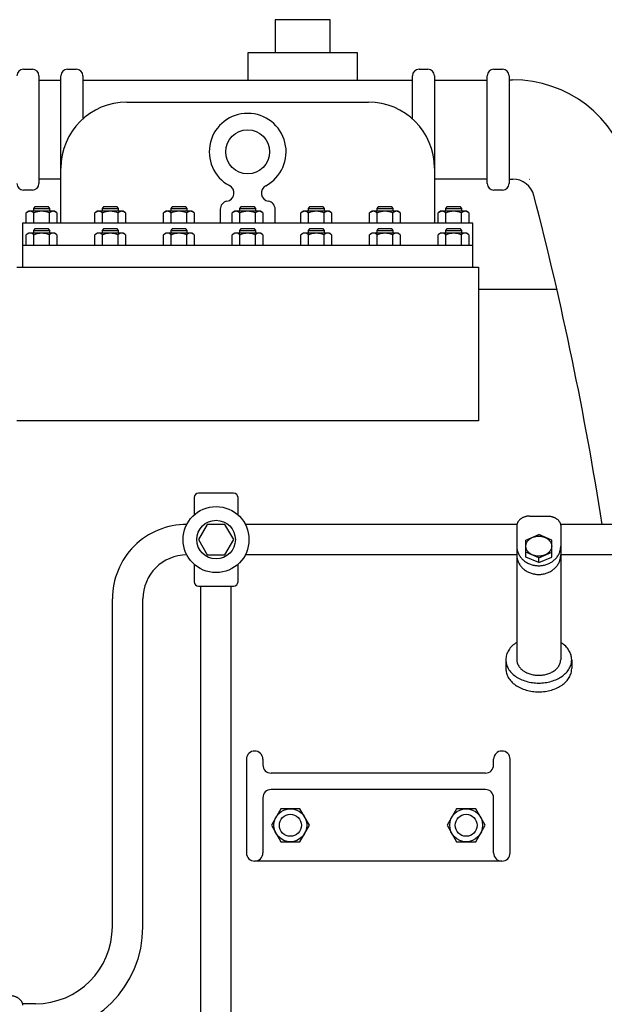
# Model space of a CAD drawing. Units: inches. Extents: x -812 to 704, y 243 to 499.
# Drawn here: x -96 to -69, y 443 to 488 of the extents above; entities that cross this region are included whole.
import ezdxf

# ---------------------------------------------------------------- set-up
doc = ezdxf.new("R2010")
doc.units = ezdxf.units.IN
doc.header["$MEASUREMENT"] = 0
doc.layers.add('1', color=7, linetype='Continuous')
doc.layers.add('24', color=7, linetype='Continuous')

# ---------------------------------------------------------------- blocks, each defined once
blk = doc.blocks.new('LADDER__9')
at = {"layer": '1', "color": 4, "linetype": 'Continuous'}
for p, q in [((-72.861, 465.071), (-72.019, 465.071)), ((-87.528, 464.696), (-87.929, 464.001)), ((-86.725, 464.696), (-87.528, 464.696)), ((-86.324, 464.001), (-86.725, 464.696)), ((-73.44, 464.629), (-73.44, 464.472)), ((-73.44, 464.622), (-73.44, 464.472)), ((-73.44, 464.472), (-73.44, 463.306)), ((-71.44, 464.629), (-71.44, 463.31)), ((-71.44, 464.622), (-71.44, 463.31)), ((-87.929, 464.001), (-87.528, 463.306)), ((-86.725, 463.306), (-86.324, 464.001)), ((-73.029, 463.981), (-72.44, 464.228)), ((-71.851, 463.981), (-72.44, 464.228)), ((-73.029, 463.427), (-73.029, 463.981)), ((-71.851, 463.427), (-71.851, 463.981)), ((-87.528, 463.306), (-86.725, 463.306)), ((-73.44, 463.306), (-85.798, 463.306)), ((-73.44, 463.306), (-73.44, 458.538)), ((-72.44, 463.18), (-73.029, 463.427)), ((-73.029, 463.209), (-73.029, 463.427)), ((-72.44, 462.962), (-73.029, 463.209)), ((-72.44, 463.18), (-71.851, 463.427)), ((-72.44, 462.962), (-71.851, 463.209)), ((-72.44, 462.962), (-72.44, 463.18)), ((-71.851, 463.209), (-71.851, 463.427)), ((-71.44, 463.31), (-71.44, 463.306)), ((-13.187, 463.306), (-71.44, 463.306)), ((-71.44, 463.306), (-71.44, 458.538)), ((-87.822, 405.719), (-87.822, 461.883)), ((-86.432, 405.719), (-86.432, 461.883)), ((-91.846, 446.39), (-91.846, 461.306)), ((-90.456, 446.39), (-90.456, 461.306)), ((-73.94, 458.538), (-73.94, 458.138)), ((-70.94, 458.538), (-70.94, 458.138)), ((-74.864, 453.381), (-84.624, 453.381)), ((-74.864, 452.631), (-84.624, 452.631)), ((-84.177, 451.756), (-84.61, 451.006)), ((-83.311, 451.756), (-84.177, 451.756)), ((-82.878, 451.006), (-83.311, 451.756)), ((-76.177, 451.756), (-76.61, 451.006)), ((-75.311, 451.756), (-76.177, 451.756)), ((-74.878, 451.006), (-75.311, 451.756)), ((-84.61, 451.006), (-84.177, 450.256)), ((-83.311, 450.256), (-82.878, 451.006)), ((-76.61, 451.006), (-76.177, 450.256)), ((-75.311, 450.256), (-74.878, 451.006)), ((-84.177, 450.256), (-83.311, 450.256)), ((-76.177, 450.256), (-75.311, 450.256)), ((-74.119, 449.376), (-85.369, 449.376)), ((-95.346, 442.89), (-95.939, 442.889))]:
    blk.add_line(p, q, dxfattribs=at)
for radius in [1.5, 0.88]:
    blk.add_circle((-87.127, 464.001), radius, dxfattribs=at)
for centre, radius, start, end in [((-88.456, 461.306), 3.39, 89.9979, 180), ((-88.456, 461.306), 2, 90.0002, 180), ((-85.369, 454.011), 0.375, 0, 180), ((-74.119, 454.011), 0.375, 0, 180), ((-85.369, 449.751), 0.375, 180, -90), ((-85.369, 449.751), 0.375, -90, 0), ((-74.119, 449.751), 0.375, 180, -90), ((-74.119, 449.751), 0.375, -90, 0), ((-95.346, 446.39), 4.89, -90, 0), ((-95.346, 446.39), 3.5, -90, 0)]:
    blk.add_arc(centre, radius, start, end, dxfattribs=at)
for points, knots in [([(-72.861, 465.071), (-72.868, 465.071), (-72.881, 465.071), (-72.912, 465.069), (-72.953, 465.065), (-73.003, 465.056), (-73.052, 465.044), (-73.099, 465.029), (-73.145, 465.011), (-73.188, 464.99), (-73.229, 464.966), (-73.267, 464.939), (-73.302, 464.91), (-73.333, 464.878), (-73.361, 464.845), (-73.385, 464.81), (-73.405, 464.773), (-73.42, 464.735), (-73.432, 464.696), (-73.437, 464.665), (-73.439, 464.643), (-73.44, 464.634), (-73.44, 464.629)], [0, 0, 0, 0, 0.0207552, 0.041533, 0.0925082, 0.1434862, 0.1935589, 0.2436376, 0.2922968, 0.3409653, 0.3878344, 0.4347164, 0.4796052, 0.5245101, 0.5674588, 0.6104253, 0.6517292, 0.6930494, 0.7332476, 0.7734556, 0.7869266, 0.8003586, 0.8003586, 0.8003586, 0.8003586]), ([(-72.019, 465.071), (-72.012, 465.071), (-71.998, 465.071), (-71.967, 465.069), (-71.926, 465.065), (-71.876, 465.056), (-71.827, 465.044), (-71.78, 465.029), (-71.734, 465.011), (-71.691, 464.99), (-71.65, 464.966), (-71.613, 464.939), (-71.578, 464.91), (-71.546, 464.878), (-71.518, 464.845), (-71.495, 464.81), (-71.475, 464.773), (-71.459, 464.735), (-71.448, 464.696), (-71.443, 464.665), (-71.44, 464.643), (-71.44, 464.634), (-71.44, 464.629)], [0, 0, 0, 0, 0.0207552, 0.041533, 0.0925082, 0.1434862, 0.1935589, 0.2436376, 0.2922968, 0.3409653, 0.3878344, 0.4347164, 0.4796052, 0.5245101, 0.5674588, 0.6104253, 0.6517292, 0.6930494, 0.7332476, 0.7734556, 0.7869266, 0.8003586, 0.8003586, 0.8003586, 0.8003586]), ([(-71.853, 463.744), (-71.855, 463.757), (-71.859, 463.783), (-71.87, 463.822), (-71.886, 463.86), (-71.906, 463.897), (-71.93, 463.932), (-71.958, 463.966), (-71.989, 463.997), (-72.024, 464.027), (-72.062, 464.053), (-72.103, 464.077), (-72.146, 464.099), (-72.191, 464.117), (-72.239, 464.132), (-72.288, 464.144), (-72.338, 464.152), (-72.389, 464.158), (-72.44, 464.159), (-72.491, 464.158), (-72.542, 464.152), (-72.592, 464.144), (-72.641, 464.132), (-72.688, 464.117), (-72.734, 464.099), (-72.777, 464.077), (-72.818, 464.053), (-72.856, 464.027), (-72.891, 463.997), (-72.922, 463.966), (-72.95, 463.932), (-72.974, 463.897), (-72.994, 463.86), (-73.009, 463.822), (-73.02, 463.783), (-73.027, 463.744), (-73.029, 463.704), (-73.027, 463.664), (-73.02, 463.624), (-73.009, 463.585), (-72.994, 463.547), (-72.974, 463.51), (-72.95, 463.475), (-72.922, 463.442), (-72.891, 463.41), (-72.856, 463.381), (-72.818, 463.354), (-72.777, 463.33), (-72.734, 463.309), (-72.688, 463.291), (-72.641, 463.276), (-72.592, 463.264), (-72.542, 463.255), (-72.491, 463.25), (-72.44, 463.248), (-72.389, 463.25), (-72.338, 463.255), (-72.288, 463.264), (-72.239, 463.276), (-72.191, 463.291), (-72.146, 463.309), (-72.103, 463.33), (-72.062, 463.354), (-72.024, 463.381), (-71.989, 463.41), (-71.958, 463.442), (-71.93, 463.475), (-71.906, 463.51), (-71.886, 463.547), (-71.87, 463.585), (-71.859, 463.624), (-71.852, 463.664), (-71.85, 463.704), (-71.852, 463.73), (-71.853, 463.744)], [0, 0, 0, 0, 0.040208, 0.080406, 0.121726, 0.16303, 0.205997, 0.248946, 0.29385, 0.338739, 0.385621, 0.43249, 0.481159, 0.529818, 0.579897, 0.629969, 0.680947, 0.731923, 0.783209, 0.834495, 0.88547, 0.936448, 0.986521, 1.036599, 1.085258, 1.133927, 1.180796, 1.227678, 1.272567, 1.317472, 1.36042, 1.403387, 1.444691, 1.486011, 1.526209, 1.566417, 1.606228, 1.646039, 1.686248, 1.726446, 1.767766, 1.80907, 1.852036, 1.894985, 1.93989, 1.984779, 2.031661, 2.07853, 2.127198, 2.175857, 2.225936, 2.276009, 2.326987, 2.377962, 2.429248, 2.480534, 2.531509, 2.582487, 2.63256, 2.682639, 2.731298, 2.779966, 2.826835, 2.873717, 2.918606, 2.963511, 3.00646, 3.049426, 3.09073, 3.13205, 3.172249, 3.212457, 3.252268, 3.292079, 3.292079, 3.292079, 3.292079]), ([(-73.44, 463.704), (-73.44, 463.691), (-73.439, 463.665), (-73.435, 463.613), (-73.426, 463.549), (-73.407, 463.473), (-73.38, 463.399), (-73.347, 463.327), (-73.306, 463.258), (-73.259, 463.192), (-73.206, 463.131), (-73.147, 463.074), (-73.083, 463.021), (-73.013, 462.974), (-72.94, 462.933), (-72.862, 462.897), (-72.782, 462.867), (-72.698, 462.844), (-72.613, 462.827), (-72.527, 462.817), (-72.44, 462.814), (-72.353, 462.817), (-72.266, 462.827), (-72.181, 462.844), (-72.098, 462.867), (-72.017, 462.897), (-71.94, 462.933), (-71.866, 462.974), (-71.797, 463.021), (-71.733, 463.074), (-71.673, 463.131), (-71.62, 463.192), (-71.573, 463.258), (-71.533, 463.327), (-71.499, 463.399), (-71.473, 463.473), (-71.454, 463.549), (-71.444, 463.613), (-71.44, 463.665), (-71.44, 463.691), (-71.44, 463.704)], [0, 0, 0, 0, 0.038788, 0.077671, 0.155624, 0.233571, 0.312392, 0.391203, 0.471335, 0.551455, 0.633165, 0.714863, 0.798221, 0.881568, 0.966445, 1.051314, 1.13741, 1.2235, 1.310382, 1.397262, 1.484414, 1.571567, 1.658446, 1.745328, 1.831418, 1.917515, 2.002383, 2.087261, 2.170607, 2.253966, 2.335663, 2.417374, 2.497493, 2.577625, 2.656436, 2.735258, 2.813205, 2.891158, 2.93004, 2.968828, 2.968828, 2.968828, 2.968828]), ([(-73.44, 463.306), (-73.44, 463.293), (-73.439, 463.267), (-73.435, 463.216), (-73.426, 463.151), (-73.407, 463.075), (-73.38, 463.001), (-73.347, 462.929), (-73.306, 462.86), (-73.259, 462.795), (-73.206, 462.733), (-73.147, 462.676), (-73.083, 462.624), (-73.013, 462.576), (-72.94, 462.535), (-72.862, 462.499), (-72.782, 462.47), (-72.698, 462.446), (-72.613, 462.43), (-72.527, 462.419), (-72.44, 462.416), (-72.353, 462.419), (-72.266, 462.43), (-72.181, 462.446), (-72.098, 462.47), (-72.017, 462.499), (-71.94, 462.535), (-71.866, 462.576), (-71.797, 462.624), (-71.733, 462.676), (-71.673, 462.733), (-71.62, 462.795), (-71.573, 462.86), (-71.533, 462.929), (-71.499, 463.001), (-71.473, 463.075), (-71.454, 463.151), (-71.444, 463.216), (-71.44, 463.267), (-71.44, 463.293), (-71.44, 463.306)], [0, 0, 0, 0, 0.038788, 0.077671, 0.155624, 0.233571, 0.312392, 0.391203, 0.471335, 0.551455, 0.633165, 0.714863, 0.798221, 0.881568, 0.966445, 1.051314, 1.13741, 1.2235, 1.310382, 1.397262, 1.484414, 1.571567, 1.658446, 1.745328, 1.831418, 1.917515, 2.002383, 2.087261, 2.170607, 2.253966, 2.335663, 2.417374, 2.497493, 2.577625, 2.656436, 2.735258, 2.813205, 2.891158, 2.929982, 2.968594, 2.968594, 2.968594, 2.968594]), ([(-73.44, 459.328), (-73.513, 459.277), (-73.654, 459.176), (-73.814, 458.981), (-73.92, 458.766), (-73.933, 458.613), (-73.94, 458.538)], [0, 0, 0, 0, 0.2681166, 0.5171823, 0.7502578, 0.9740916, 0.9740916, 0.9740916, 0.9740916]), ([(-70.94, 458.538), (-70.946, 458.611), (-70.959, 458.76), (-71.059, 458.97), (-71.211, 459.162), (-71.346, 459.261), (-71.416, 459.313)], [0, 0, 0, 0, 0.2180721, 0.4447226, 0.6863188, 0.9459175, 0.9459175, 0.9459175, 0.9459175]), ([(-73.94, 458.538), (-73.934, 458.468), (-73.922, 458.326), (-73.83, 458.123), (-73.689, 457.939), (-73.5, 457.778), (-73.272, 457.647), (-73.012, 457.55), (-72.731, 457.491), (-72.44, 457.47), (-72.148, 457.491), (-71.867, 457.55), (-71.608, 457.647), (-71.379, 457.778), (-71.19, 457.939), (-71.049, 458.123), (-70.957, 458.326), (-70.945, 458.468), (-70.94, 458.538)], [0, 0, 0, 0, 0.208922, 0.425431, 0.655301, 0.901538, 1.164343, 1.441578, 1.729369, 2.022713, 2.316057, 2.603847, 2.881082, 3.143888, 3.390125, 3.619995, 3.836504, 4.045426, 4.045426, 4.045426, 4.045426]), ([(-73.44, 458.538), (-73.439, 458.513), (-73.437, 458.464), (-73.413, 458.364), (-73.357, 458.243), (-73.25, 458.115), (-73.108, 458.005), (-72.939, 457.919), (-72.748, 457.86), (-72.544, 457.829), (-72.336, 457.829), (-72.132, 457.86), (-71.941, 457.919), (-71.771, 458.005), (-71.629, 458.115), (-71.523, 458.244), (-71.453, 458.387), (-71.444, 458.488), (-71.44, 458.538)], [0, 0, 0, 0, 0.074201, 0.149407, 0.304129, 0.469403, 0.64727, 0.837414, 1.037638, 1.244424, 1.453481, 1.660266, 1.86049, 2.050635, 2.228501, 2.393775, 2.548498, 2.697129, 2.697129, 2.697129, 2.697129]), ([(-73.94, 458.138), (-73.934, 458.068), (-73.922, 457.926), (-73.83, 457.723), (-73.689, 457.539), (-73.5, 457.378), (-73.272, 457.247), (-73.012, 457.15), (-72.731, 457.091), (-72.44, 457.07), (-72.148, 457.091), (-71.867, 457.15), (-71.608, 457.247), (-71.379, 457.378), (-71.19, 457.539), (-71.049, 457.723), (-70.957, 457.926), (-70.945, 458.068), (-70.94, 458.138)], [0, 0, 0, 0, 0.208922, 0.425431, 0.655301, 0.901538, 1.164343, 1.441578, 1.729369, 2.022713, 2.316057, 2.603847, 2.881082, 3.143888, 3.390125, 3.619995, 3.836504, 4.045426, 4.045426, 4.045426, 4.045426]), ([(-96.509, 443.265), (-96.502, 443.265), (-96.488, 443.265), (-96.458, 443.263), (-96.417, 443.259), (-96.367, 443.25), (-96.318, 443.239), (-96.271, 443.223), (-96.225, 443.205), (-96.182, 443.184), (-96.141, 443.16), (-96.103, 443.133), (-96.068, 443.104), (-96.037, 443.073), (-96.009, 443.039), (-95.985, 443.004), (-95.965, 442.967), (-95.95, 442.929), (-95.938, 442.89), (-95.933, 442.859), (-95.931, 442.837), (-95.93, 442.828), (-95.93, 442.823)], [0, 0, 0, 0, 0.0207552, 0.041533, 0.0925082, 0.1434862, 0.1935589, 0.2436376, 0.2922968, 0.3409653, 0.3878344, 0.4347164, 0.4796052, 0.5245101, 0.5674588, 0.6104253, 0.6517292, 0.6930494, 0.7332476, 0.7734556, 0.7869266, 0.8003586, 0.8003586, 0.8003586, 0.8003586])]:
    blk.add_open_spline(points, degree=3, knots=knots, dxfattribs=at)
at = {"layer": '24', "color": 4, "linetype": 'Continuous'}
blk.add_line((-13.182, 464.696), (-71.445, 464.696), dxfattribs=at)
for points in [[(-88.127, 465.919), (-88.127, 465.119)], [(-86.327, 466.119), (-87.927, 466.119)], [(-86.127, 465.119), (-86.127, 465.919)], [(-73.435, 464.696), (-85.797, 464.696)], [(-88.127, 462.883), (-88.127, 462.083)], [(-86.127, 462.083), (-86.127, 462.883)], [(-87.927, 461.883), (-86.327, 461.883)], [(-85.744, 454.011), (-85.744, 449.751)], [(-84.994, 454.011), (-84.994, 453.751)], [(-74.494, 453.751), (-74.494, 454.011)], [(-73.744, 449.751), (-73.744, 454.011)], [(-84.994, 452.261), (-84.994, 449.751)], [(-74.494, 449.751), (-74.494, 452.261)]]:
    blk.add_lwpolyline(points, dxfattribs=at)
for centre, radius in [((-83.744, 451.006), 0.75), ((-83.744, 451.006), 0.5), ((-75.744, 451.006), 0.75), ((-75.744, 451.006), 0.5)]:
    blk.add_circle(centre, radius, dxfattribs=at)
for centre, radius, start, end in [((-87.927, 465.919), 0.2, 90, -180), ((-86.327, 465.919), 0.2, 0, 90), ((-87.927, 462.083), 0.2, -180, -90), ((-86.327, 462.083), 0.2, -90, 0), ((-84.624, 453.751), 0.37, 180, -90), ((-74.864, 453.751), 0.37, -90, 0), ((-84.624, 452.261), 0.37, 90, -180), ((-74.864, 452.261), 0.37, 0, 90)]:
    blk.add_arc(centre, radius, start, end, dxfattribs=at)
blk = doc.blocks.new('LOCOMOTIVE')
at = {"layer": '1', "color": 7, "linetype": 'Continuous'}
for p, q in [((-73.787, 484.921), (-73.637, 484.921)), ((-73.787, 480.401), (-73.627, 480.401)), ((-72.855, 480.401), (-72.843, 480.401)), ((-95.654, 478.935), (-95.763, 478.872)), ((-95.763, 478.401), (-95.763, 478.872)), ((-95.437, 478.935), (-95.654, 478.935)), ((-95.367, 479.132), (-95.437, 479.062)), ((-95.437, 479.062), (-95.437, 478.935)), ((-95.437, 479.062), (-94.687, 479.062)), ((-94.687, 478.935), (-95.437, 478.935)), ((-95.415, 478.401), (-95.415, 478.872)), ((-94.757, 479.132), (-95.367, 479.132)), ((-94.687, 479.062), (-94.757, 479.132)), ((-94.715, 478.872), (-94.715, 478.401)), ((-94.687, 478.935), (-94.687, 479.062)), ((-94.476, 478.935), (-94.687, 478.935)), ((-94.367, 478.872), (-94.476, 478.935)), ((-94.367, 478.872), (-94.367, 478.401)), ((-92.529, 478.935), (-92.638, 478.872)), ((-92.638, 478.401), (-92.638, 478.872)), ((-92.312, 478.935), (-92.529, 478.935)), ((-92.242, 479.132), (-92.312, 479.062)), ((-92.312, 479.062), (-92.312, 478.935)), ((-92.312, 479.062), (-91.562, 479.062)), ((-91.562, 478.935), (-92.312, 478.935)), ((-92.29, 478.401), (-92.29, 478.872)), ((-91.632, 479.132), (-92.242, 479.132)), ((-91.562, 479.062), (-91.632, 479.132)), ((-91.59, 478.872), (-91.59, 478.401)), ((-91.562, 478.935), (-91.562, 479.062)), ((-91.351, 478.935), (-91.562, 478.935)), ((-91.242, 478.872), (-91.351, 478.935)), ((-91.242, 478.872), (-91.242, 478.401)), ((-89.404, 478.935), (-89.513, 478.872)), ((-89.513, 478.401), (-89.513, 478.872)), ((-89.187, 478.935), (-89.404, 478.935)), ((-89.117, 479.132), (-89.187, 479.062)), ((-89.187, 479.062), (-89.187, 478.935)), ((-89.187, 479.062), (-88.437, 479.062)), ((-88.437, 478.935), (-89.187, 478.935)), ((-89.165, 478.401), (-89.165, 478.872)), ((-88.507, 479.132), (-89.117, 479.132)), ((-88.437, 479.062), (-88.507, 479.132)), ((-88.465, 478.872), (-88.465, 478.401)), ((-88.437, 478.935), (-88.437, 479.062)), ((-88.226, 478.935), (-88.437, 478.935)), ((-88.117, 478.872), (-88.226, 478.935)), ((-88.117, 478.872), (-88.117, 478.401)), ((-86.279, 478.935), (-86.388, 478.872)), ((-86.388, 478.401), (-86.388, 478.872)), ((-86.062, 478.935), (-86.279, 478.935)), ((-85.992, 479.132), (-86.062, 479.062)), ((-86.062, 479.062), (-86.062, 478.935)), ((-86.062, 479.062), (-85.312, 479.062)), ((-85.312, 478.935), (-86.062, 478.935)), ((-86.04, 478.401), (-86.04, 478.872)), ((-85.382, 479.132), (-85.992, 479.132)), ((-85.312, 479.062), (-85.382, 479.132)), ((-85.34, 478.872), (-85.34, 478.401)), ((-85.312, 478.935), (-85.312, 479.062)), ((-85.101, 478.935), (-85.312, 478.935)), ((-84.992, 478.872), (-85.101, 478.935)), ((-84.992, 478.872), (-84.992, 478.401)), ((-83.154, 478.935), (-83.263, 478.872)), ((-83.263, 478.401), (-83.263, 478.872)), ((-82.937, 478.935), (-83.154, 478.935)), ((-82.867, 479.132), (-82.937, 479.062)), ((-82.937, 479.062), (-82.937, 478.935)), ((-82.937, 479.062), (-82.187, 479.062)), ((-82.187, 478.935), (-82.937, 478.935)), ((-82.915, 478.401), (-82.915, 478.872)), ((-82.257, 479.132), (-82.867, 479.132)), ((-82.187, 479.062), (-82.257, 479.132)), ((-82.215, 478.872), (-82.215, 478.401)), ((-82.187, 478.935), (-82.187, 479.062)), ((-81.976, 478.935), (-82.187, 478.935)), ((-81.867, 478.872), (-81.976, 478.935)), ((-81.867, 478.872), (-81.867, 478.401)), ((-80.029, 478.935), (-80.138, 478.872)), ((-80.138, 478.401), (-80.138, 478.872)), ((-79.812, 478.935), (-80.029, 478.935)), ((-79.742, 479.132), (-79.812, 479.062)), ((-79.812, 479.062), (-79.812, 478.935)), ((-79.812, 479.062), (-79.062, 479.062)), ((-79.062, 478.935), (-79.812, 478.935)), ((-79.79, 478.401), (-79.79, 478.872)), ((-79.132, 479.132), (-79.742, 479.132)), ((-79.062, 479.062), (-79.132, 479.132)), ((-79.09, 478.872), (-79.09, 478.401)), ((-79.062, 478.935), (-79.062, 479.062)), ((-78.851, 478.935), (-79.062, 478.935)), ((-78.742, 478.872), (-78.851, 478.935)), ((-78.742, 478.872), (-78.742, 478.401)), ((-76.904, 478.935), (-77.013, 478.872)), ((-77.013, 478.401), (-77.013, 478.872)), ((-76.687, 478.935), (-76.904, 478.935)), ((-76.617, 479.132), (-76.687, 479.062)), ((-76.687, 479.062), (-75.937, 479.062)), ((-76.687, 479.062), (-76.687, 478.935)), ((-75.937, 478.935), (-76.687, 478.935)), ((-76.665, 478.401), (-76.665, 478.872)), ((-76.007, 479.132), (-76.617, 479.132)), ((-75.937, 479.062), (-76.007, 479.132)), ((-75.965, 478.872), (-75.965, 478.401)), ((-75.937, 478.935), (-75.937, 479.062)), ((-75.726, 478.935), (-75.937, 478.935)), ((-75.617, 478.872), (-75.726, 478.935)), ((-75.617, 478.872), (-75.617, 478.401)), ((-95.654, 477.935), (-95.763, 477.872)), ((-95.437, 477.935), (-95.654, 477.935)), ((-95.367, 478.132), (-95.437, 478.062)), ((-95.437, 478.062), (-94.687, 478.062)), ((-95.437, 478.062), (-95.437, 477.935)), ((-94.687, 477.935), (-95.437, 477.935)), ((-94.757, 478.132), (-95.367, 478.132)), ((-94.687, 478.062), (-94.757, 478.132)), ((-94.687, 477.935), (-94.687, 478.062)), ((-94.476, 477.935), (-94.687, 477.935)), ((-94.367, 477.872), (-94.476, 477.935)), ((-92.529, 477.935), (-92.638, 477.872)), ((-92.312, 477.935), (-92.529, 477.935)), ((-92.242, 478.132), (-92.312, 478.062)), ((-92.312, 478.062), (-91.562, 478.062)), ((-92.312, 478.062), (-92.312, 477.935)), ((-91.562, 477.935), (-92.312, 477.935)), ((-91.632, 478.132), (-92.242, 478.132)), ((-91.562, 478.062), (-91.632, 478.132)), ((-91.562, 477.935), (-91.562, 478.062)), ((-91.351, 477.935), (-91.562, 477.935)), ((-91.242, 477.872), (-91.351, 477.935)), ((-89.404, 477.935), (-89.513, 477.872)), ((-89.187, 477.935), (-89.404, 477.935)), ((-89.117, 478.132), (-89.187, 478.062)), ((-89.187, 478.062), (-88.437, 478.062)), ((-89.187, 478.062), (-89.187, 477.935)), ((-88.437, 477.935), (-89.187, 477.935)), ((-88.507, 478.132), (-89.117, 478.132)), ((-88.437, 478.062), (-88.507, 478.132)), ((-88.437, 477.935), (-88.437, 478.062)), ((-88.226, 477.935), (-88.437, 477.935)), ((-88.117, 477.872), (-88.226, 477.935)), ((-86.279, 477.935), (-86.388, 477.872)), ((-86.062, 477.935), (-86.279, 477.935)), ((-85.992, 478.132), (-86.062, 478.062)), ((-86.062, 478.062), (-85.312, 478.062)), ((-86.062, 478.062), (-86.062, 477.935)), ((-85.312, 477.935), (-86.062, 477.935)), ((-85.382, 478.132), (-85.992, 478.132)), ((-85.312, 478.062), (-85.382, 478.132)), ((-85.312, 477.935), (-85.312, 478.062)), ((-85.101, 477.935), (-85.312, 477.935)), ((-84.992, 477.872), (-85.101, 477.935)), ((-83.154, 477.935), (-83.263, 477.872)), ((-82.937, 477.935), (-83.154, 477.935)), ((-82.867, 478.132), (-82.937, 478.062)), ((-82.937, 478.062), (-82.187, 478.062)), ((-82.937, 478.062), (-82.937, 477.935)), ((-82.187, 477.935), (-82.937, 477.935)), ((-82.257, 478.132), (-82.867, 478.132)), ((-82.187, 478.062), (-82.257, 478.132)), ((-82.187, 477.935), (-82.187, 478.062)), ((-81.976, 477.935), (-82.187, 477.935)), ((-81.867, 477.872), (-81.976, 477.935)), ((-80.029, 477.935), (-80.138, 477.872)), ((-79.812, 477.935), (-80.029, 477.935)), ((-79.742, 478.132), (-79.812, 478.062)), ((-79.812, 478.062), (-79.062, 478.062)), ((-79.812, 478.062), (-79.812, 477.935)), ((-79.062, 477.935), (-79.812, 477.935)), ((-79.132, 478.132), (-79.742, 478.132)), ((-79.062, 478.062), (-79.132, 478.132)), ((-79.062, 477.935), (-79.062, 478.062)), ((-78.851, 477.935), (-79.062, 477.935)), ((-78.742, 477.872), (-78.851, 477.935)), ((-76.904, 477.935), (-77.013, 477.872)), ((-76.687, 477.935), (-76.904, 477.935)), ((-76.617, 478.132), (-76.687, 478.062)), ((-76.687, 478.062), (-76.687, 477.935)), ((-76.687, 478.062), (-75.937, 478.062)), ((-75.937, 477.935), (-76.687, 477.935)), ((-76.007, 478.132), (-76.617, 478.132)), ((-75.937, 478.062), (-76.007, 478.132)), ((-75.937, 477.935), (-75.937, 478.062)), ((-75.726, 477.935), (-75.937, 477.935)), ((-75.617, 477.872), (-75.726, 477.935)), ((-95.763, 477.401), (-95.763, 477.872)), ((-95.415, 477.401), (-95.415, 477.872)), ((-94.715, 477.872), (-94.715, 477.401)), ((-94.367, 477.872), (-94.367, 477.401)), ((-92.638, 477.401), (-92.638, 477.872)), ((-92.29, 477.401), (-92.29, 477.872)), ((-91.59, 477.872), (-91.59, 477.401)), ((-91.242, 477.872), (-91.242, 477.401)), ((-89.513, 477.401), (-89.513, 477.872)), ((-89.165, 477.401), (-89.165, 477.872)), ((-88.465, 477.872), (-88.465, 477.401)), ((-88.117, 477.872), (-88.117, 477.401)), ((-86.388, 477.401), (-86.388, 477.872)), ((-86.04, 477.401), (-86.04, 477.872)), ((-85.34, 477.872), (-85.34, 477.401)), ((-84.992, 477.872), (-84.992, 477.401)), ((-83.263, 477.401), (-83.263, 477.872)), ((-82.915, 477.401), (-82.915, 477.872)), ((-82.215, 477.872), (-82.215, 477.401)), ((-81.867, 477.872), (-81.867, 477.401)), ((-80.138, 477.401), (-80.138, 477.872)), ((-79.79, 477.401), (-79.79, 477.872)), ((-79.09, 477.872), (-79.09, 477.401)), ((-78.742, 477.872), (-78.742, 477.401)), ((-77.013, 477.401), (-77.013, 477.872)), ((-76.665, 477.401), (-76.665, 477.872)), ((-75.965, 477.872), (-75.965, 477.401)), ((-75.617, 477.872), (-75.617, 477.401))]:
    blk.add_line(p, q, dxfattribs=at)
for centre, radius, start, end in [((-73.637, 479.426), 5.495, 14.5465, 90), ((-73.627, 479.401), 1, 14.5367, 90), ((-95.589, 478.663), 0.271, 50.1547, 129.8453), ((-95.062, 477.944), 0.99, 69.4566, 110.5434), ((-94.541, 478.663), 0.271, 50.1547, 129.8453), ((-92.464, 478.663), 0.271, 50.1547, 129.8453), ((-91.937, 477.944), 0.99, 69.4566, 110.5434), ((-91.416, 478.663), 0.271, 50.1547, 129.8453), ((-89.339, 478.663), 0.271, 50.1547, 129.8453), ((-88.812, 477.944), 0.99, 69.4566, 110.5434), ((-88.291, 478.663), 0.271, 50.1547, 129.8453), ((-86.214, 478.663), 0.271, 50.1547, 129.8453), ((-85.687, 477.944), 0.99, 69.4566, 110.5434), ((-85.166, 478.663), 0.271, 50.1547, 129.8453), ((-83.089, 478.663), 0.271, 50.1547, 129.8453), ((-82.562, 477.944), 0.99, 69.4566, 110.5434), ((-82.041, 478.663), 0.271, 50.1547, 129.8453), ((-79.964, 478.663), 0.271, 50.1547, 129.8453), ((-79.437, 477.944), 0.99, 69.4566, 110.5434), ((-78.916, 478.663), 0.271, 50.1547, 129.8453), ((-76.839, 478.663), 0.271, 50.1547, 129.8453), ((-76.312, 477.944), 0.99, 69.4566, 110.5434), ((-75.791, 478.663), 0.271, 50.1547, 129.8453), ((-95.589, 477.663), 0.271, 50.1547, 129.8453), ((-95.062, 476.944), 0.99, 69.4566, 110.5434), ((-94.541, 477.663), 0.271, 50.1547, 129.8453), ((-92.464, 477.663), 0.271, 50.1547, 129.8453), ((-91.937, 476.944), 0.99, 69.4566, 110.5434), ((-91.416, 477.663), 0.271, 50.1547, 129.8453), ((-89.339, 477.663), 0.271, 50.1547, 129.8453), ((-88.812, 476.944), 0.99, 69.4566, 110.5434), ((-88.291, 477.663), 0.271, 50.1547, 129.8453), ((-86.214, 477.663), 0.271, 50.1547, 129.8453), ((-85.687, 476.944), 0.99, 69.4566, 110.5434), ((-85.166, 477.663), 0.271, 50.1547, 129.8453), ((-83.089, 477.663), 0.271, 50.1547, 129.8453), ((-82.562, 476.944), 0.99, 69.4566, 110.5434), ((-82.041, 477.663), 0.271, 50.1547, 129.8453), ((-79.964, 477.663), 0.271, 50.1547, 129.8453), ((-79.437, 476.944), 0.99, 69.4566, 110.5434), ((-78.916, 477.663), 0.271, 50.1547, 129.8453), ((-76.839, 477.663), 0.271, 50.1547, 129.8453), ((-76.312, 476.944), 0.99, 69.4566, 110.5434), ((-75.791, 477.663), 0.271, 50.1547, 129.8453)]:
    blk.add_arc(centre, radius, start, end, dxfattribs=at)
at = {"layer": '24', "color": 7, "linetype": 'Continuous'}
for points in [[(-84.437, 487.651), (-84.437, 486.151)], [(-81.937, 487.651), (-84.437, 487.651)], [(-81.937, 486.151), (-81.937, 487.651)], [(-80.687, 486.151), (-85.687, 486.151)], [(-85.687, 486.151), (-85.687, 484.901)], [(-80.687, 484.901), (-80.687, 486.151)], [(-95.887, 485.401), (-95.487, 485.401)], [(-95.187, 485.101), (-95.187, 480.201)], [(-94.187, 480.901), (-94.187, 485.101)], [(-93.887, 485.401), (-93.487, 485.401)], [(-93.187, 485.101), (-93.187, 483.137)], [(-78.187, 483.137), (-78.187, 485.101)], [(-77.887, 485.401), (-77.487, 485.401)], [(-77.187, 485.101), (-77.187, 480.901)], [(-74.787, 480.201), (-74.787, 485.101)], [(-74.487, 485.401), (-74.087, 485.401)], [(-73.787, 485.101), (-73.787, 480.201)], [(-95.187, 484.901), (-94.187, 484.901)], [(-93.187, 484.901), (-78.187, 484.901)], [(-77.187, 484.901), (-74.787, 484.901)], [(-91.187, 483.901), (-80.187, 483.901)], [(-94.187, 478.401), (-94.187, 480.901)], [(-77.187, 480.901), (-77.187, 478.401)], [(-94.187, 480.401), (-95.187, 480.401)], [(-74.787, 480.401), (-77.187, 480.401)], [(-95.487, 479.901), (-95.887, 479.901)], [(-74.087, 479.901), (-74.487, 479.901)], [(-86.937, 479.026), (-86.937, 478.401)], [(-84.437, 478.401), (-84.437, 479.026)], [(-75.437, 478.401), (-95.937, 478.401)], [(-95.937, 478.401), (-95.937, 476.401)], [(-75.437, 476.401), (-75.437, 478.401)], [(-95.937, 477.401), (-75.437, 477.401)], [(-96.187, 476.401), (-75.187, 476.401)], [(-75.187, 476.401), (-75.187, 469.401)], [(-75.187, 475.401), (-71.625, 475.401)], [(-75.187, 469.401), (-96.187, 469.401)]]:
    blk.add_lwpolyline(points, dxfattribs=at)
blk.add_circle((-85.687, 481.641), 1, dxfattribs=at)
for centre, radius, start, end in [((-95.887, 485.101), 0.3, 90, 180), ((-95.487, 485.101), 0.3, 0, 90), ((-93.887, 485.101), 0.3, 90, 180), ((-93.487, 485.101), 0.3, 0, 90), ((-77.887, 485.101), 0.3, 90, 180), ((-77.487, 485.101), 0.3, 0, 90), ((-74.487, 485.101), 0.3, 90, 180), ((-74.087, 485.101), 0.3, 0, 90), ((-91.187, 480.901), 3, 90, 180), ((-80.187, 480.901), 3, 0, 90), ((-85.687, 481.641), 1.75, -61.8818, -118.449), ((-95.887, 480.201), 0.3, -180, -90), ((-95.487, 480.201), 0.3, -90, 0), ((-74.487, 480.201), 0.3, -180, -90), ((-74.087, 480.201), 0.3, -90, 0), ((-86.687, 479.766), 0.375, -81.1477, 63.7501), ((-84.687, 479.766), 0.375, 117.8575, -99.3302), ((-86.562, 479.026), 0.375, 100.2624, 180), ((-84.812, 479.026), 0.375, 0, 80.1429), ((-223.67, 440.495), 156.005, 8.92437, 14.53671)]:
    blk.add_arc(centre, radius, start, end, dxfattribs=at)
at = {"layer": '1'}
blk.add_blockref('LADDER__9', (0, 0), dxfattribs=at)

msp = doc.modelspace()

# ---------------------------------------------------------------- block references
at = {"layer": '1'}
msp.add_blockref('LOCOMOTIVE', (0, 0), dxfattribs=at)

doc.saveas('drawing.dxf')
